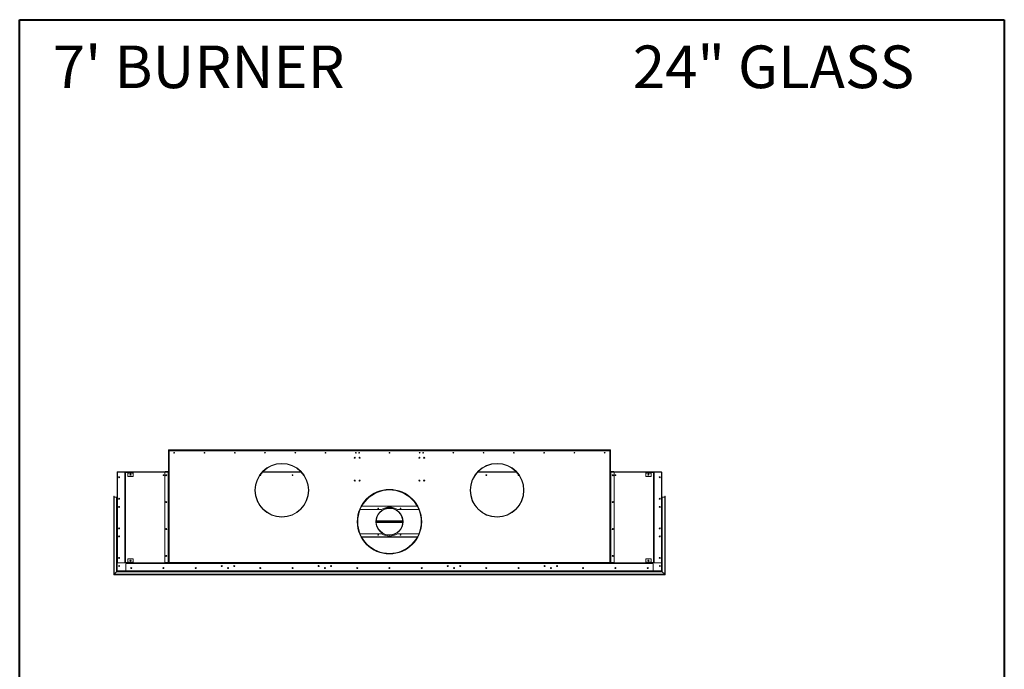
# Model space of a CAD drawing. Units: inches. Extents: x -67 to 2637, y 9 to 892.
# Drawn here: x 2221 to 2404, y 412 to 533 of the extents above; entities that cross this region are included whole.
import ezdxf

# ---------------------------------------------------------------- set-up
doc = ezdxf.new("R2010")
doc.units = ezdxf.units.IN
doc.header["$LTSCALE"] = 24
doc.header["$MEASUREMENT"] = 0
doc.layers.add('TITLEBLOCK', color=9, linetype='Continuous', lineweight=15)

msp = doc.modelspace()

# ---------------------------------------------------------------- linework, layer by layer
at = {"color": 7, "linetype": 'Continuous', "lineweight": 15}
for p, q in [((2248.79, 453.03), (2248.85, 453.03)), ((2248.79, 452.97), (2248.79, 453.03)), ((2248.79, 452.97), (2248.79, 452.9)), ((2248.85, 452.97), (2248.79, 452.97)), ((2248.79, 452.9), (2248.79, 432.11)), ((2248.91, 452.9), (2248.79, 452.9)), ((2248.85, 453.03), (2248.85, 452.97)), ((2248.85, 452.9), (2248.85, 452.97)), ((2248.91, 453.03), (2330.79, 453.03)), ((2248.91, 452.9), (2248.91, 453.03)), ((2248.91, 452.9), (2248.91, 432.11)), ((2330.79, 452.9), (2248.91, 452.9)), ((2330.79, 453.03), (2330.79, 452.9)), ((2330.79, 432.11), (2330.79, 452.9)), ((2330.91, 452.9), (2330.79, 452.9)), ((2330.85, 453.03), (2330.91, 453.03)), ((2330.85, 452.97), (2330.85, 453.03)), ((2330.91, 452.97), (2330.85, 452.97)), ((2330.85, 452.97), (2330.85, 452.9)), ((2330.91, 453.03), (2330.91, 452.97)), ((2330.91, 452.97), (2330.91, 452.9)), ((2330.91, 452.9), (2330.91, 432.11)), ((2239.26, 448.83), (2239.22, 448.83)), ((2239.22, 448.83), (2239.22, 430.59)), ((2239.26, 448.88), (2239.26, 448.96)), ((2248.79, 448.96), (2239.26, 448.96)), ((2239.26, 448.88), (2239.26, 430.54)), ((2239.35, 448.88), (2239.26, 448.88)), ((2239.29, 448.96), (2248.14, 448.96)), ((2239.29, 448.96), (2239.29, 448.96)), ((2239.29, 448.82), (2239.29, 432.1)), ((2240.6, 448.88), (2239.35, 448.88)), ((2240.85, 448.88), (2240.6, 448.88)), ((2240.66, 448.82), (2240.66, 448.75)), ((2240.66, 448.75), (2240.66, 432.17)), ((2240.66, 448.75), (2240.72, 448.75)), ((2240.72, 432.17), (2240.72, 448.75)), ((2240.79, 448.75), (2240.72, 448.75)), ((2240.79, 432.17), (2240.79, 448.75)), ((2240.85, 448.82), (2240.85, 448.88)), ((2242.16, 448.88), (2240.85, 448.88)), ((2242.16, 448.82), (2240.85, 448.82)), ((2241.22, 448.82), (2241.22, 448.75)), ((2241.22, 448.75), (2242.22, 448.75)), ((2241.22, 448.75), (2241.22, 448.19)), ((2242.16, 448.82), (2242.16, 448.88)), ((2242.16, 448.88), (2242.22, 448.88)), ((2242.22, 448.82), (2242.16, 448.82)), ((2242.22, 448.88), (2242.22, 448.82)), ((2248.16, 448.88), (2242.22, 448.88)), ((2242.22, 448.75), (2242.22, 448.82)), ((2242.22, 448.19), (2242.22, 448.75)), ((2248.1, 448.82), (2248.1, 432.17)), ((2248.14, 448.96), (2248.14, 449)), ((2248.14, 449), (2248.2, 449)), ((2248.72, 448.88), (2248.16, 448.88)), ((2248.2, 449), (2248.2, 448.96)), ((2248.2, 449), (2248.79, 449)), ((2248.2, 448.96), (2248.79, 448.96)), ((2248.72, 448.88), (2248.72, 432.11)), ((2248.79, 448.88), (2248.72, 448.88)), ((2273.47, 448.88), (2266.22, 448.88)), ((2273.4, 448.96), (2266.3, 448.96)), ((2313.47, 448.88), (2306.22, 448.88)), ((2313.4, 448.96), (2306.3, 448.96)), ((2313.85, 448.41), (2313.86, 448.41)), ((2331.5, 449), (2330.91, 449)), ((2331.5, 448.96), (2330.91, 448.96)), ((2340.43, 448.96), (2330.91, 448.96)), ((2330.98, 448.88), (2330.91, 448.88)), ((2330.98, 432.11), (2330.98, 448.88)), ((2331.54, 448.88), (2330.98, 448.88)), ((2331.5, 449), (2331.5, 448.96)), ((2331.56, 449), (2331.5, 449)), ((2337.47, 448.88), (2331.54, 448.88)), ((2331.56, 448.96), (2331.56, 449)), ((2331.56, 448.96), (2340.4, 448.96)), ((2331.6, 432.11), (2331.6, 448.82)), ((2337.48, 448.88), (2337.48, 448.82)), ((2337.54, 448.88), (2337.48, 448.88)), ((2337.48, 448.82), (2337.54, 448.82)), ((2337.48, 448.75), (2337.48, 448.82)), ((2338.48, 448.75), (2337.48, 448.75)), ((2337.48, 448.19), (2337.48, 448.75)), ((2337.54, 448.82), (2337.54, 448.88)), ((2337.54, 448.88), (2338.85, 448.88)), ((2337.54, 448.82), (2338.85, 448.82)), ((2338.48, 448.82), (2338.48, 448.75)), ((2338.48, 448.75), (2338.48, 448.19)), ((2338.85, 448.82), (2338.85, 448.88)), ((2338.85, 448.88), (2339.1, 448.88)), ((2338.91, 448.75), (2338.98, 448.75)), ((2338.91, 432.17), (2338.91, 448.75)), ((2338.98, 432.17), (2338.98, 448.75)), ((2339.04, 448.75), (2338.98, 448.75)), ((2339.04, 448.82), (2339.04, 448.75)), ((2339.04, 448.75), (2339.04, 432.17)), ((2339.1, 448.88), (2340.35, 448.88)), ((2340.35, 448.88), (2340.44, 448.88)), ((2340.41, 448.96), (2340.41, 448.96)), ((2340.41, 448.82), (2340.41, 432.1)), ((2340.44, 448.88), (2340.44, 448.96)), ((2340.44, 448.88), (2340.44, 430.54)), ((2340.44, 448.83), (2340.48, 448.83)), ((2340.48, 448.83), (2340.48, 430.59)), ((2241.28, 448.13), (2242.16, 448.13)), ((2338.42, 448.13), (2337.54, 448.13)), ((2238.61, 429.85), (2238.61, 444.44)), ((2238.64, 429.88), (2238.64, 444.46)), ((2238.66, 444.44), (2238.66, 429.9)), ((2239.14, 444.23), (2238.69, 444.23)), ((2238.69, 444.23), (2238.69, 429.93)), ((2239.14, 430.38), (2239.14, 444.23)), ((2239.16, 430.4), (2239.16, 444.31)), ((2239.19, 444.34), (2239.19, 430.43)), ((2239.21, 444.31), (2239.21, 430.45)), ((2340.49, 444.31), (2340.49, 430.45)), ((2340.51, 444.34), (2340.51, 430.43)), ((2340.54, 430.4), (2340.54, 444.31)), ((2340.56, 444.23), (2341.01, 444.23)), ((2340.56, 430.38), (2340.56, 444.23)), ((2341.01, 444.23), (2341.01, 429.93)), ((2341.04, 444.44), (2341.04, 429.9)), ((2341.06, 429.88), (2341.06, 444.46)), ((2341.09, 429.85), (2341.09, 444.44)), ((2239.55, 442.41), (2239.55, 442.51)), ((2239.57, 442.53), (2239.57, 442.4)), ((2288.38, 441.96), (2284.4, 441.96)), ((2295.01, 442.56), (2284.69, 442.56)), ((2284.72, 442.61), (2294.98, 442.61)), ((2295.3, 441.96), (2291.32, 441.96)), ((2340.13, 442.53), (2340.13, 442.4)), ((2340.15, 442.41), (2340.15, 442.51)), ((2269.85, 440.57), (2269.85, 440.61)), ((2269.85, 440.57), (2269.85, 440.61)), ((2269.85, 440.54), (2269.85, 440.57)), ((2269.85, 440.54), (2269.85, 440.57)), ((2292.31, 439.84), (2287.39, 439.84)), ((2287.39, 439.78), (2292.31, 439.78)), ((2287.39, 439.71), (2292.31, 439.71)), ((2292.31, 439.65), (2287.39, 439.65)), ((2287.39, 439.58), (2292.31, 439.58)), ((2309.85, 440.57), (2309.85, 440.61)), ((2309.85, 440.57), (2309.85, 440.61)), ((2309.85, 440.54), (2309.85, 440.57)), ((2309.85, 440.54), (2309.85, 440.57)), ((2284.39, 437.46), (2288.38, 437.46)), ((2291.32, 437.46), (2295.3, 437.46)), ((2239.55, 436.91), (2239.55, 437.01)), ((2239.57, 437.03), (2239.57, 436.9)), ((2284.68, 436.86), (2295.02, 436.86)), ((2294.99, 436.82), (2284.71, 436.82)), ((2289.93, 437.21), (2289.93, 437.25)), ((2289.93, 437.21), (2289.93, 437.25)), ((2289.93, 437.18), (2289.93, 437.21)), ((2289.93, 437.18), (2289.93, 437.21)), ((2340.13, 437.03), (2340.13, 436.9)), ((2340.15, 436.91), (2340.15, 437.01)), ((2289.26, 433.76), (2289.27, 433.8)), ((2289.26, 433.76), (2289.27, 433.8)), ((2289.26, 433.74), (2289.26, 433.76)), ((2289.26, 433.74), (2289.26, 433.76)), ((2289.27, 433.8), (2289.27, 433.84)), ((2289.27, 433.8), (2289.27, 433.84)), ((2239.35, 432.04), (2240.6, 432.04)), ((2240.72, 432.17), (2240.66, 432.17)), ((2240.66, 432.17), (2240.66, 432.1)), ((2240.79, 432.17), (2240.72, 432.17)), ((2240.85, 432.11), (2240.85, 432.04)), ((2240.85, 432.11), (2242.16, 432.11)), ((2240.85, 431.98), (2240.85, 432.04)), ((2240.85, 432.04), (2242.16, 432.04)), ((2240.91, 431.98), (2240.85, 431.98)), ((2240.85, 431.98), (2240.85, 431.91)), ((2240.85, 431.91), (2338.85, 431.91)), ((2240.85, 431.91), (2240.85, 430.6)), ((2240.91, 432.04), (2240.91, 431.98)), ((2248.73, 432.04), (2240.91, 432.04)), ((2248.73, 431.98), (2240.91, 431.98)), ((2241.22, 432.73), (2241.22, 432.17)), ((2242.22, 432.17), (2241.22, 432.17)), ((2241.22, 432.17), (2241.22, 432.11)), ((2242.16, 432.79), (2241.28, 432.79)), ((2242.16, 432.04), (2242.16, 432.11)), ((2242.16, 432.11), (2242.22, 432.11)), ((2242.22, 432.17), (2242.22, 432.73)), ((2242.22, 432.11), (2242.22, 432.17)), ((2242.22, 432.11), (2242.22, 432.04)), ((2248.16, 432.11), (2248.72, 432.11)), ((2248.72, 432.11), (2248.79, 432.11)), ((2248.73, 431.98), (2248.73, 432.04)), ((2248.73, 432.04), (2248.79, 432.04)), ((2248.79, 431.98), (2248.73, 431.98)), ((2248.91, 432.11), (2248.79, 432.11)), ((2248.79, 431.98), (2248.79, 432.04)), ((2248.79, 432.04), (2248.85, 432.04)), ((2248.85, 431.98), (2248.79, 431.98)), ((2248.85, 432.04), (2248.85, 431.98)), ((2248.91, 432.04), (2248.85, 432.04)), ((2248.91, 431.98), (2248.85, 431.98)), ((2248.91, 432.11), (2330.79, 432.11)), ((2248.91, 432.11), (2248.91, 431.98)), ((2330.79, 431.98), (2248.91, 431.98)), ((2330.79, 431.98), (2330.79, 432.11)), ((2330.91, 432.11), (2330.79, 432.11)), ((2330.85, 432.04), (2330.79, 432.04)), ((2330.85, 431.98), (2330.79, 431.98)), ((2330.85, 431.98), (2330.85, 432.04)), ((2330.85, 432.04), (2330.91, 432.04)), ((2330.91, 431.98), (2330.85, 431.98)), ((2330.91, 432.11), (2330.98, 432.11)), ((2330.91, 432.04), (2330.91, 431.98)), ((2330.91, 432.04), (2330.97, 432.04)), ((2330.97, 431.98), (2330.91, 431.98)), ((2330.97, 432.04), (2330.97, 431.98)), ((2338.79, 432.04), (2330.97, 432.04)), ((2338.79, 431.98), (2330.97, 431.98)), ((2330.98, 432.11), (2331.6, 432.11)), ((2337.48, 432.17), (2337.48, 432.73)), ((2337.48, 432.17), (2338.48, 432.17)), ((2337.48, 432.11), (2337.48, 432.17)), ((2337.48, 432.11), (2337.48, 432.04)), ((2337.54, 432.11), (2337.48, 432.11)), ((2337.54, 432.79), (2338.42, 432.79)), ((2337.54, 432.04), (2337.54, 432.11)), ((2338.85, 432.11), (2337.54, 432.11)), ((2338.85, 432.04), (2337.54, 432.04)), ((2338.48, 432.73), (2338.48, 432.17)), ((2338.48, 432.17), (2338.48, 432.11)), ((2338.79, 432.04), (2338.79, 431.98)), ((2338.79, 431.98), (2338.85, 431.98)), ((2338.85, 432.11), (2338.85, 432.04)), ((2338.85, 431.98), (2338.85, 432.04)), ((2338.85, 431.98), (2338.85, 431.91)), ((2338.85, 431.91), (2338.85, 430.6)), ((2338.91, 432.17), (2338.98, 432.17)), ((2338.98, 432.17), (2339.04, 432.17)), ((2339.04, 432.17), (2339.04, 432.1)), ((2340.35, 432.04), (2339.1, 432.04)), ((2238.69, 429.93), (2239.14, 430.38)), ((2239.16, 430.4), (2239.14, 430.38)), ((2239.14, 430.38), (2239.16, 430.4)), ((2340.56, 430.38), (2239.14, 430.38)), ((2239.16, 430.4), (2239.19, 430.43)), ((2239.19, 430.43), (2239.16, 430.4)), ((2340.54, 430.4), (2239.16, 430.4)), ((2239.19, 430.43), (2239.21, 430.45)), ((2239.21, 430.45), (2239.19, 430.43)), ((2239.19, 430.43), (2340.51, 430.43)), ((2239.22, 430.46), (2239.21, 430.45)), ((2239.21, 430.45), (2239.22, 430.46)), ((2239.21, 430.45), (2340.49, 430.45)), ((2239.26, 430.59), (2239.22, 430.59)), ((2239.22, 430.59), (2239.22, 430.46)), ((2239.26, 430.46), (2239.22, 430.46)), ((2239.26, 430.46), (2239.26, 430.54)), ((2239.26, 430.54), (2240.91, 430.54)), ((2239.26, 430.5), (2239.26, 430.5)), ((2239.26, 430.5), (2239.26, 430.5)), ((2340.44, 430.46), (2239.26, 430.46)), ((2239.55, 431.41), (2239.55, 431.51)), ((2239.57, 431.53), (2239.57, 431.4)), ((2240.91, 430.54), (2338.79, 430.54)), ((2258.62, 431.47), (2258.76, 431.47)), ((2258.76, 431.46), (2258.62, 431.46)), ((2259.82, 431.15), (2259.82, 431.02)), ((2259.88, 431.15), (2259.88, 431.02)), ((2260.94, 431.47), (2261.08, 431.47)), ((2261.08, 431.46), (2260.94, 431.46)), ((2276.62, 431.47), (2276.76, 431.47)), ((2276.76, 431.46), (2276.62, 431.46)), ((2277.82, 431.15), (2277.82, 431.02)), ((2277.88, 431.15), (2277.88, 431.02)), ((2278.94, 431.47), (2279.08, 431.47)), ((2279.08, 431.46), (2278.94, 431.46)), ((2300.62, 431.47), (2300.76, 431.47)), ((2300.76, 431.46), (2300.62, 431.46)), ((2301.82, 431.15), (2301.82, 431.02)), ((2301.88, 431.15), (2301.88, 431.02)), ((2302.94, 431.47), (2303.08, 431.47)), ((2303.08, 431.46), (2302.94, 431.46)), ((2318.62, 431.47), (2318.76, 431.47)), ((2318.76, 431.46), (2318.62, 431.46)), ((2319.82, 431.15), (2319.82, 431.02)), ((2319.88, 431.15), (2319.88, 431.02)), ((2320.94, 431.47), (2321.08, 431.47)), ((2321.08, 431.46), (2320.94, 431.46)), ((2340.44, 430.54), (2338.79, 430.54)), ((2340.13, 431.53), (2340.13, 431.4)), ((2340.15, 431.41), (2340.15, 431.51)), ((2340.44, 430.59), (2340.48, 430.59)), ((2340.44, 430.46), (2340.44, 430.54)), ((2340.44, 430.5), (2340.44, 430.5)), ((2340.44, 430.5), (2340.44, 430.5)), ((2340.44, 430.46), (2340.48, 430.46)), ((2340.48, 430.59), (2340.48, 430.46)), ((2340.48, 430.46), (2340.49, 430.45)), ((2340.49, 430.45), (2340.48, 430.46)), ((2340.51, 430.43), (2340.49, 430.45)), ((2340.49, 430.45), (2340.51, 430.43)), ((2340.54, 430.4), (2340.51, 430.43)), ((2340.51, 430.43), (2340.54, 430.4)), ((2340.54, 430.4), (2340.56, 430.38)), ((2340.56, 430.38), (2340.54, 430.4)), ((2341.01, 429.93), (2340.56, 430.38)), ((2238.61, 429.85), (2238.64, 429.88)), ((2238.64, 429.88), (2238.61, 429.85)), ((2341.09, 429.85), (2238.61, 429.85)), ((2238.64, 429.88), (2238.66, 429.9)), ((2238.66, 429.9), (2238.64, 429.88)), ((2341.06, 429.88), (2238.64, 429.88)), ((2238.69, 429.93), (2238.66, 429.9)), ((2238.66, 429.9), (2238.69, 429.93)), ((2238.66, 429.9), (2341.04, 429.9)), ((2238.69, 429.93), (2341.01, 429.93)), ((2341.01, 429.93), (2341.04, 429.9)), ((2341.04, 429.9), (2341.01, 429.93)), ((2341.06, 429.88), (2341.04, 429.9)), ((2341.04, 429.9), (2341.06, 429.88)), ((2341.09, 429.85), (2341.06, 429.88)), ((2341.06, 429.88), (2341.09, 429.85))]:
    msp.add_line(p, q, dxfattribs=at)
at = {"color": 7, "linetype": 'Continuous', "lineweight": 15, "flags": 128}
for points in [[(2239.28, 448.96), (2239.29, 448.96), (2239.29, 448.96)], [(2340.42, 448.96), (2340.41, 448.96), (2340.41, 448.96)], [(2239.58, 442.53), (2239.6, 442.53), (2239.6, 442.53)], [(2340.12, 442.53), (2340.1, 442.53), (2340.1, 442.53)]]:
    msp.add_lwpolyline(points, dxfattribs=at)
at = {"color": 7, "linetype": 'Continuous', "lineweight": 15}
for centre, radius in [((2249.85, 452.52), 0.07), ((2249.85, 452.52), 0.065), ((2255.47, 452.52), 0.07), ((2255.47, 452.52), 0.065), ((2261.1, 452.52), 0.07), ((2261.1, 452.52), 0.065), ((2266.72, 452.52), 0.07), ((2266.72, 452.52), 0.065), ((2272.35, 452.52), 0.07), ((2272.35, 452.52), 0.065), ((2277.97, 452.52), 0.07), ((2277.97, 452.52), 0.065), ((2283.6, 452.52), 0.07), ((2283.6, 452.52), 0.065), ((2284.22, 452.52), 0.07), ((2284.22, 452.52), 0.065), ((2289.85, 452.52), 0.07), ((2289.85, 452.52), 0.065), ((2295.47, 452.52), 0.07), ((2295.47, 452.52), 0.065), ((2296.1, 452.52), 0.07), ((2296.1, 452.52), 0.065), ((2301.72, 452.52), 0.07), ((2301.72, 452.52), 0.065), ((2307.35, 452.52), 0.07), ((2307.35, 452.52), 0.065), ((2312.97, 452.52), 0.07), ((2312.97, 452.52), 0.065), ((2318.6, 452.52), 0.07), ((2318.6, 452.52), 0.065), ((2324.22, 452.52), 0.07), ((2324.22, 452.52), 0.065), ((2329.85, 452.52), 0.07), ((2329.85, 452.52), 0.065), ((2269.85, 445.54), 5), ((2283.4, 451.59), 0.0937), ((2283.4, 451.59), 0.07), ((2284.29, 451.59), 0.0937), ((2284.29, 451.59), 0.07), ((2295.41, 451.59), 0.0937), ((2295.41, 451.59), 0.07), ((2296.3, 451.59), 0.0937), ((2296.3, 451.59), 0.07), ((2309.85, 445.54), 5), ((2241.72, 448.44), 0.0937), ((2247.85, 448.34), 0.07), ((2248.35, 448.34), 0.0937), ((2271.85, 448.34), 0.07), ((2307.85, 448.34), 0.07), ((2331.35, 448.34), 0.0937), ((2331.85, 448.34), 0.07), ((2337.98, 448.44), 0.0937), ((2239.6, 447.96), 0.0937), ((2239.6, 447.96), 0.07), ((2283.4, 447.34), 0.0937), ((2283.4, 447.34), 0.07), ((2284.29, 447.34), 0.0937), ((2284.29, 447.34), 0.07), ((2295.41, 447.34), 0.0937), ((2295.41, 447.34), 0.07), ((2296.3, 447.34), 0.0937), ((2296.3, 447.34), 0.07), ((2340.1, 447.96), 0.0937), ((2340.1, 447.96), 0.07), ((2289.85, 439.7), 6), ((2239.6, 443.96), 0.0937), ((2248.35, 443.34), 0.0937), ((2331.35, 443.34), 0.0937), ((2340.1, 443.96), 0.0937), ((2239.6, 442.46), 0.0937), ((2239.6, 442.46), 0.07), ((2289.85, 439.71), 2.53), ((2287.77, 442.16), 0.07), ((2291.92, 442.16), 0.07), ((2340.1, 442.46), 0.0937), ((2340.1, 442.46), 0.07), ((2239.6, 438.46), 0.0937), ((2248.35, 438.34), 0.0937), ((2331.35, 438.34), 0.0937), ((2340.1, 438.46), 0.0937), ((2239.6, 436.96), 0.0937), ((2239.6, 436.96), 0.07), ((2287.77, 437.26), 0.07), ((2291.92, 437.26), 0.07), ((2340.1, 436.96), 0.0937), ((2340.1, 436.96), 0.07), ((2239.6, 432.96), 0.0937), ((2241.72, 432.48), 0.0937), ((2248.35, 433.34), 0.0937), ((2331.35, 433.34), 0.0937), ((2337.98, 432.48), 0.0937), ((2340.1, 432.96), 0.0937), ((2239.6, 431.46), 0.07), ((2241.85, 431.09), 0.0937), ((2241.85, 431.09), 0.07), ((2247.85, 431.09), 0.0937), ((2247.85, 431.09), 0.07), ((2253.85, 431.09), 0.0937), ((2253.85, 431.09), 0.07), ((2258.69, 431.46), 0.0937), ((2258.69, 431.46), 0.07), ((2259.85, 431.09), 0.0937), ((2259.85, 431.09), 0.07), ((2261.01, 431.46), 0.0937), ((2261.01, 431.46), 0.07), ((2265.85, 431.09), 0.0937), ((2265.85, 431.09), 0.07), ((2271.85, 431.09), 0.0937), ((2271.85, 431.09), 0.07), ((2276.69, 431.46), 0.0937), ((2276.69, 431.46), 0.07), ((2277.85, 431.09), 0.0937), ((2277.85, 431.09), 0.07), ((2279.01, 431.46), 0.0937), ((2279.01, 431.46), 0.07), ((2283.85, 431.09), 0.0937), ((2283.85, 431.09), 0.07), ((2289.85, 431.09), 0.0937), ((2289.85, 431.09), 0.07), ((2295.85, 431.09), 0.0937), ((2295.85, 431.09), 0.07), ((2300.69, 431.46), 0.0937), ((2300.69, 431.46), 0.07), ((2301.85, 431.09), 0.0937), ((2301.85, 431.09), 0.07), ((2303.01, 431.46), 0.0937), ((2303.01, 431.46), 0.07), ((2307.85, 431.09), 0.0937), ((2307.85, 431.09), 0.07), ((2313.85, 431.09), 0.0937), ((2313.85, 431.09), 0.07), ((2318.69, 431.46), 0.0937), ((2318.69, 431.46), 0.07), ((2319.85, 431.09), 0.0937), ((2319.85, 431.09), 0.07), ((2321.01, 431.46), 0.0937), ((2321.01, 431.46), 0.07), ((2325.85, 431.09), 0.0937), ((2325.85, 431.09), 0.07), ((2331.85, 431.09), 0.0937), ((2331.85, 431.09), 0.07), ((2337.85, 431.09), 0.0937), ((2337.85, 431.09), 0.07), ((2340.1, 431.46), 0.07)]:
    msp.add_circle(centre, radius, dxfattribs=at)
for centre, radius, start, end in [((2248.93, 452.88), 0.08, 101.537, 168.463), ((2248.93, 452.88), 0.04, 113.5782, 156.4218), ((2330.77, 452.88), 0.08, 11.537, 78.463), ((2330.77, 452.88), 0.04, 23.5782, 66.4218), ((2269.85, 445.54), 4.97, 270.005, 269.995), ((2269.85, 445.54), 4.93, 270.005, 269.995), ((2309.85, 445.54), 4.97, 270.005, 269.995), ((2309.85, 445.54), 4.93, 270.005, 269.995), ((2239.35, 448.82), 0.06, 90, 180), ((2240.6, 448.82), 0.06, 0, 90), ((2240.85, 448.75), 0.128, 90, 180), ((2240.85, 448.75), 0.064, 90, 180), ((2248.16, 448.82), 0.06, 90, 180), ((2265.85, 448.34), 0.07, 190.3415, 99.788), ((2313.85, 448.34), 0.07, 90, 349.6585), ((2331.54, 448.82), 0.06, 0, 90), ((2338.85, 448.75), 0.128, 0, 90), ((2338.85, 448.75), 0.064, 0, 90), ((2339.1, 448.82), 0.06, 90, 180), ((2340.35, 448.82), 0.06, 0, 90), ((2241.28, 448.19), 0.06, 180, 270), ((2242.16, 448.19), 0.06, 270, 0), ((2337.54, 448.19), 0.06, 180, 270), ((2338.42, 448.19), 0.06, 270, 0), ((2289.85, 439.7), 5.98, 264.3647, 264.3547), ((2289.85, 439.7), 5.94, 264.3647, 264.3547), ((2289.85, 439.7), 5.9, 264.3647, 264.3547), ((2238.64, 444.44), 0.025, 90, 180), ((2238.64, 444.44), 0.025, 0, 90), ((2238.69, 444.25), 0.025, 180, 270), ((2239.14, 444.25), 0.025, 270, 0), ((2239.19, 444.31), 0.025, 90, 180), ((2239.19, 444.31), 0.025, 0, 90), ((2239.24, 444.28), 0.025, 180, 238.6677), ((2340.46, 444.28), 0.025, 301.3323, 0), ((2340.51, 444.31), 0.025, 90, 180), ((2340.51, 444.31), 0.025, 0, 90), ((2340.56, 444.25), 0.025, 180, 270), ((2341.01, 444.25), 0.025, 270, 0), ((2341.06, 444.44), 0.025, 90, 180), ((2341.06, 444.44), 0.025, 0, 90), ((2289.85, 439.71), 2.5, 271.9173, 271.9073), ((2289.85, 439.71), 2.46, 271.9173, 271.9073), ((2289.85, 439.71), 2.69, 56.8466, 123.1534), ((2289.85, 439.71), 6, 180.0393, 270), ((2289.85, 439.71), 6, 270, 359.9607), ((2289.85, 439.71), 2.69, 236.8466, 303.1534), ((2239.35, 432.1), 0.06, 180, 270), ((2240.6, 432.1), 0.06, 270, 0), ((2240.85, 432.17), 0.128, 180, 270), ((2240.85, 432.17), 0.064, 180, 270), ((2241.28, 432.73), 0.06, 90, 180), ((2242.16, 432.73), 0.06, 0, 90), ((2248.16, 432.17), 0.06, 180, 270), ((2248.93, 432.12), 0.08, 191.537, 258.463), ((2248.93, 432.12), 0.04, 203.5782, 246.4218), ((2330.77, 432.12), 0.08, 281.537, 348.463), ((2330.77, 432.12), 0.04, 293.5782, 336.4218), ((2337.54, 432.73), 0.06, 90, 180), ((2338.42, 432.73), 0.06, 0, 90), ((2338.85, 432.17), 0.064, 270, 0), ((2338.85, 432.17), 0.128, 270, 0), ((2339.1, 432.1), 0.06, 180, 270), ((2340.35, 432.1), 0.06, 270, 0), ((2240.91, 430.6), 0.06, 180, 270), ((2338.79, 430.6), 0.06, 270, 0)]:
    msp.add_arc(centre, radius, start, end, dxfattribs=at)
for points, knots in [([(2239.22, 448.83), (2239.23, 448.84), (2239.23, 448.86), (2239.24, 448.88), (2239.26, 448.9), (2239.26, 448.9), (2239.26, 448.9)], [0, 0, 0, 0, 0.329201, 0.658423, 0.987646, 1, 1, 1, 1]), ([(2239.26, 448.82), (2239.26, 448.82), (2239.25, 448.82), (2239.23, 448.82), (2239.23, 448.83), (2239.22, 448.83), (2239.22, 448.83)], [0, 0, 0, 0, 0.150837, 0.482225, 0.813612, 1, 1, 1, 1]), ([(2340.48, 448.83), (2340.47, 448.84), (2340.47, 448.86), (2340.46, 448.88), (2340.44, 448.9), (2340.44, 448.9), (2340.44, 448.9)], [0, 0, 0, 0, 0.329201, 0.658423, 0.987646, 1, 1, 1, 1]), ([(2340.44, 448.82), (2340.44, 448.82), (2340.45, 448.82), (2340.47, 448.82), (2340.47, 448.83), (2340.48, 448.83), (2340.48, 448.83)], [0, 0, 0, 0, 0.150837, 0.482225, 0.813612, 1, 1, 1, 1]), ([(2239.22, 430.59), (2239.23, 430.59), (2239.23, 430.6), (2239.24, 430.6), (2239.26, 430.61), (2239.26, 430.61), (2239.26, 430.61)], [0, 0, 0, 0, 0.329201, 0.658423, 0.987646, 1, 1, 1, 1]), ([(2239.27, 430.52), (2239.26, 430.53), (2239.25, 430.53), (2239.23, 430.55), (2239.23, 430.57), (2239.22, 430.59), (2239.22, 430.59)], [0, 0, 0, 0, 0.190387, 0.50634, 0.822293, 1, 1, 1, 1]), ([(2340.43, 430.52), (2340.44, 430.53), (2340.45, 430.53), (2340.47, 430.55), (2340.47, 430.57), (2340.48, 430.59), (2340.48, 430.59)], [0, 0, 0, 0, 0.190387, 0.50634, 0.822293, 1, 1, 1, 1]), ([(2340.48, 430.59), (2340.47, 430.59), (2340.47, 430.6), (2340.46, 430.6), (2340.44, 430.61), (2340.44, 430.61), (2340.44, 430.61)], [0, 0, 0, 0, 0.329201, 0.658423, 0.987646, 1, 1, 1, 1])]:
    msp.add_open_spline(points, degree=3, knots=knots, dxfattribs=at)
at = {"layer": 'TITLEBLOCK', "color": 7, "linetype": 'Continuous', "lineweight": 40}
for p, q in [((2221.12, 284), (2221.12, 533)), ((2221.12, 533), (2404.12, 533)), ((2404.12, 533), (2404.12, 284))]:
    msp.add_line(p, q, dxfattribs=at)

# ---------------------------------------------------------------- texts
at = {"layer": 'TITLEBLOCK'}
for s, p in [("7' BURNER", (2227.29, 520.28)), ('24" GLASS', (2335.08, 520.28))]:
    msp.add_text(s, height=7.922, dxfattribs=at).set_placement(p)

doc.saveas('drawing.dxf')
